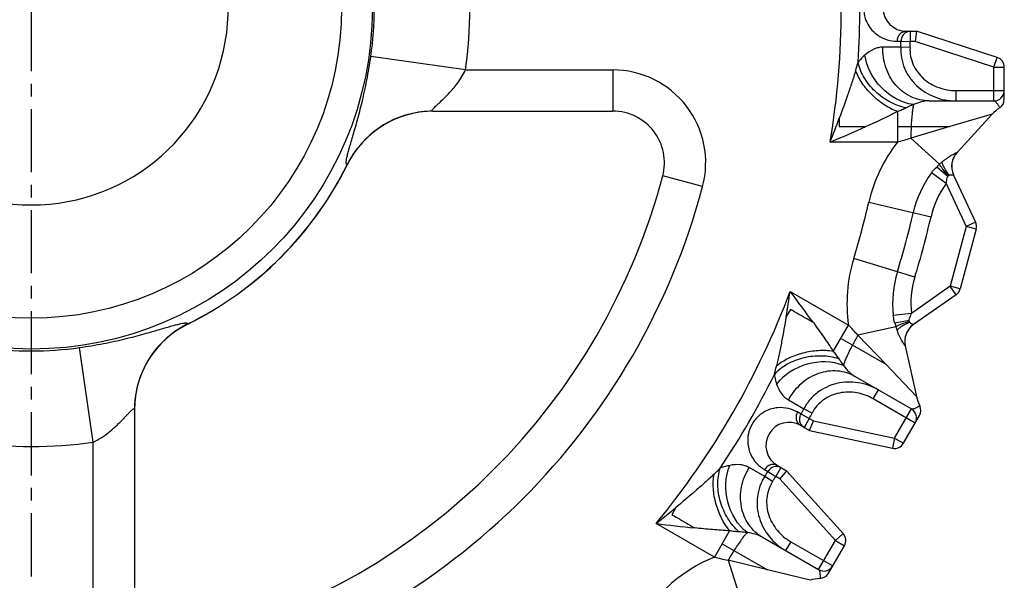
# Model space of a CAD drawing. Units: millimetres. Extents: x 0 to 297, y 0 to 210.
# Drawn here: x 101 to 197, y 50 to 105 of the extents above; entities that cross this region are included whole.
import ezdxf

# ---------------------------------------------------------------- set-up
doc = ezdxf.new("R2010")
doc.units = ezdxf.units.MM
doc.header["$LTSCALE"] = 16.335
doc.linetypes.add('CENTER', pattern=[0.6, 0.375, -0.075, 0.075, -0.075])
doc.layers.get('0').update_dxf_attribs({"linetype": 'CONTINUOUS'})
doc.layers.add('02___PRT_ALL_AXES', color=7, linetype='CONTINUOUS')
doc.layers.add('RUNDUNGEN', color=7, linetype='CONTINUOUS')

msp = doc.modelspace()

# ---------------------------------------------------------------- linework, layer by layer
at = {"color": 7, "linetype": 'CONTINUOUS'}
for p, q in [((187.26, 103.389), (188.26, 103.389)), ((188.26, 103.389), (188.102, 102.389)), ((196.069, 100.852), (188.26, 103.389)), ((196.76, 96.806), (196.76, 99.901)), ((189.473, 96.639), (195.76, 96.639)), ((182.306, 69.894), (187.751, 66.75)), ((186.986, 63.425), (188.534, 66.106)), ((177.015, 65.154), (177.881, 64.654)), ((177.881, 64.654), (178.244, 65.599)), ((177.881, 64.654), (185.912, 62.947)), ((174.765, 61.257), (175.631, 60.757)), ((175.631, 60.757), (174.994, 59.97)), ((181.125, 54.655), (175.631, 60.757)), ((173.306, 54.305), (178.751, 51.161)), ((179.7, 50.806), (181.248, 53.486))]:
    msp.add_line(p, q, dxfattribs=at)
at = {"color": 9, "linetype": 'CONTINUOUS'}
for p, q in [((187.639, 103.389), (187.639, 102.389)), ((186.362, 102.424), (186.741, 102.424)), ((186.741, 102.424), (187.639, 102.389)), ((188.102, 102.389), (187.639, 102.389)), ((195.76, 99.901), (188.102, 102.389)), ((186.717, 101.841), (184.984, 101.845)), ((187.614, 101.801), (186.717, 101.841)), ((195.76, 99.901), (196.069, 100.852)), ((195.76, 99.901), (196.76, 99.901)), ((195.76, 96.639), (195.76, 99.901)), ((192.062, 97.639), (196.76, 97.639)), ((192.062, 97.639), (192.062, 96.639)), ((186.398, 95.59), (186.398, 92.639)), ((180.76, 94.953), (180.76, 94.139)), ((195.57, 95.337), (191.472, 94.139)), ((186.398, 94.139), (187.724, 94.139)), ((191.472, 94.139), (187.695, 93.036)), ((187.724, 94.139), (191.472, 94.139)), ((176.011, 76.415), (175.604, 75.71)), ((180.169, 72.34), (181.644, 74.895)), ((182.042, 72.933), (180.894, 73.596)), ((182.568, 73.903), (185.288, 71.059)), ((185.288, 71.059), (182.042, 72.933)), ((185.288, 71.059), (188.238, 67.973)), ((184.049, 67.733), (184.549, 68.599)), ((175.815, 67.629), (177.318, 66.766)), ((188.117, 65.384), (184.049, 67.733)), ((177.048, 66.25), (176.72, 66.439)), ((177.843, 65.831), (177.048, 66.25)), ((178.116, 66.352), (177.318, 66.766)), ((186.12, 63.925), (187.751, 66.75)), ((177.843, 65.831), (177.343, 64.965)), ((177.843, 65.831), (178.244, 65.599)), ((178.244, 65.599), (186.12, 63.925)), ((186.12, 63.925), (185.912, 62.947)), ((186.12, 63.925), (186.986, 63.425)), ((173.52, 60.188), (172.022, 61.058)), ((173.504, 60.87), (173.832, 60.68)), ((174.278, 59.704), (173.52, 60.188)), ((173.832, 60.68), (174.593, 60.202)), ((175.093, 61.068), (174.593, 60.202)), ((174.994, 59.97), (174.593, 60.202)), ((180.382, 53.986), (174.994, 59.97)), ((164.918, 57.201), (164.511, 56.496)), ((170.119, 54.933), (168.644, 52.378)), ((180.382, 53.986), (181.125, 54.655)), ((169.394, 53.677), (170.542, 53.014)), ((176.049, 53.876), (175.549, 53.01)), ((176.049, 53.876), (180.117, 51.527)), ((178.751, 51.161), (180.382, 53.986)), ((180.382, 53.986), (181.248, 53.486)), ((170.542, 53.014), (173.788, 51.14)), ((173.788, 51.14), (169.965, 52.073)), ((177.936, 50.128), (173.788, 51.14))]:
    msp.add_line(p, q, dxfattribs=at)
at = {"color": 7, "linetype": 'CONTINUOUS'}
for centre, radius, start, end in [((102.393, 105.639), 19.1, 104.44653, 75.55347), ((187.26, 105.639), 2.25, 90, 270), ((195.76, 99.901), 1, 0, 72), ((195.76, 97.639), 1, 269.9945, 360), ((195.76, 96.806), 1, 303.56279, 360), ((198.524, 92.639), 4, 123.56187, 137.59427), ((192.145, 68.832), 4, 192.39866, 206.43697), ((187.668, 66.606), 1, 330, 26.43707), ((187.251, 65.884), 1, 330, 60), ((175.89, 63.206), 2.25, 60, 240), ((186.12, 63.925), 1, 258, 330), ((180.382, 53.986), 1, 330, 42), ((179.251, 52.027), 1, 239.9945, 330), ((178.834, 51.306), 1, 273.56279, 330), ((179.145, 46.315), 4, 93.56187, 107.59427)]:
    msp.add_arc(centre, radius, start, end, dxfattribs=at)
at = {"color": 9, "linetype": 'CONTINUOUS'}
for centre, radius, start, end in [((102.393, 105.639), 78.556, 350.47449, 9.5255), ((102.393, 105.639), 80.354, 356.25088, 3.74912), ((102.393, 105.639), 84.409, 357.42124, 357.81666), ((102.393, 105.639), 85.308, 357.42124, 357.81666), ((155.039, 107.823), 28.522, 343.21232, 344.88478), ((73.398, 135.112), 114.626, 338.25181, 339.49183), ((123.4, 228.147), 146.801, 292.62155, 294.0982), ((220.486, 92.705), 32.793, 177.49378, 179.42249), ((102.393, 105.639), 78.556, 320.47449, 339.5255), ((62.548, 94.612), 114.625, 350.50818, 351.74823), ((54.612, -14.469), 152.683, 35.93026, 37.35002), ((211.132, 57.794), 32.793, 150.57748, 152.50617), ((147.205, 77.347), 28.201, 345.10572, 346.79718), ((102.393, 105.639), 80.354, 326.25088, 333.74912), ((102.393, 105.639), 84.409, 332.18334, 332.57876), ((102.393, 105.639), 85.308, 332.18334, 332.57876), ((149.078, 81.207), 28.522, 313.21232, 314.88478), ((102.393, 105.639), 84.409, 327.42124, 327.81666), ((102.393, 105.639), 85.308, 327.42124, 327.81666), ((92.019, 145.66), 114.626, 308.25181, 309.49183), ((181.839, 201.23), 146.801, 262.62155, 264.0982), ((198.197, 35.392), 32.793, 147.49378, 149.42249)]:
    msp.add_arc(centre, radius, start, end, dxfattribs=at)
for points, knots in [([(186.362, 108.855), (186.04, 108.855), (185.371, 108.756), (184.585, 108.372), (184.005, 107.881), (183.574, 107.347), (183.211, 106.592), (183.055, 105.639), (183.211, 104.686), (183.575, 103.932), (184.005, 103.397), (184.586, 102.906), (185.371, 102.523), (186.04, 102.424), (186.362, 102.424)], [0, 0, 0, 0, 0.095334, 0.197231, 0.254478, 0.319702, 0.399124, 0.5, 0.60092, 0.680331, 0.745546, 0.802785, 0.904673, 1, 1, 1, 1]), ([(187.26, 103.389), (187.145, 103.389), (186.909, 103.338), (186.615, 103.121), (186.417, 102.801), (186.366, 102.55), (186.362, 102.424)], [0, 0, 0, 0, 0.2378, 0.482802, 0.737808, 1, 1, 1, 1]), ([(187.639, 103.389), (187.524, 103.389), (187.288, 103.338), (186.993, 103.121), (186.796, 102.8), (186.748, 102.55), (186.741, 102.424)], [0, 0, 0, 0, 0.238427, 0.482928, 0.737954, 1, 1, 1, 1]), ([(184.984, 101.845), (184.836, 101.846), (184.532, 101.812), (183.914, 101.604), (183.495, 101.312), (183.235, 101.084)], [0, 0, 0, 0, 0.228076, 0.466845, 1, 1, 1, 1]), ([(189.473, 96.639), (189.171, 96.639), (188.563, 96.708), (187.692, 97.012), (186.894, 97.504), (185.965, 98.387), (185.148, 99.847), (184.959, 101.18), (184.984, 101.845)], [0, 0, 0, 0, 0.118452, 0.238099, 0.359665, 0.483804, 0.738557, 1, 1, 1, 1]), ([(186.717, 101.841), (186.702, 101.495), (186.749, 100.795), (187.05, 99.79), (187.561, 98.874), (188.475, 97.824), (189.981, 96.891), (191.373, 96.639), (192.062, 96.639)], [0, 0, 0, 0, 0.125455, 0.250894, 0.376266, 0.501573, 0.750807, 1, 1, 1, 1]), ([(187.614, 101.801), (187.602, 101.518), (187.644, 100.948), (187.904, 100.132), (188.339, 99.395), (189.111, 98.561), (190.361, 97.833), (191.498, 97.639), (192.062, 97.639)], [0, 0, 0, 0, 0.125213, 0.250444, 0.375681, 0.500935, 0.750369, 1, 1, 1, 1]), ([(183.235, 101.084), (183.178, 101.033), (182.942, 100.816), (182.728, 100.576), (182.575, 100.385)], [0, 0, 0, 0, 0.237377, 1, 1, 1, 1]), ([(187.241, 95.951), (186.689, 96.07), (185.875, 96.381), (184.902, 96.995), (184.012, 97.734), (183.121, 98.829), (182.688, 99.866), (182.575, 100.385)], [0, 0, 0, 0, 0.250917, 0.380481, 0.510386, 0.763765, 1, 1, 1, 1]), ([(187.948, 96.28), (186.789, 96.455), (184.574, 97.68), (183.401, 99.914), (183.235, 101.084)], [0, 0, 0, 0, 0.498004, 1, 1, 1, 1]), ([(182.346, 99.585), (182.23, 99.2), (181.985, 98.429), (181.465, 96.882), (181.048, 95.724), (180.76, 94.953)], [0, 0, 0, 0, 0.24591, 0.495643, 1, 1, 1, 1]), ([(186.398, 95.59), (185.946, 95.768), (185.063, 96.236), (183.903, 97.178), (182.96, 98.302), (182.506, 99.153), (182.345, 99.585)], [0, 0, 0, 0, 0.250091, 0.509229, 0.763495, 1, 1, 1, 1]), ([(189.472, 96.639), (189.223, 96.639), (188.698, 96.559), (188.202, 96.384), (187.948, 96.28)], [0, 0, 0, 0, 0.476073, 1, 1, 1, 1]), ([(195.76, 96.639), (195.789, 96.639), (195.854, 96.613), (195.972, 96.5), (196.093, 96.325), (196.232, 96.098), (196.271, 96.039), (196.318, 95.963), (196.313, 95.972)], [0, 0, 0, 0, 0.098039, 0.224681, 0.548976, 0.863829, 0.96431, 1, 1, 1, 1]), ([(186.398, 95.59), (185.908, 95.336), (184.892, 94.844), (183.865, 94.375), (183.339, 94.139)], [0, 0, 0, 0, 0.489111, 1, 1, 1, 1]), ([(187.241, 95.951), (187.107, 95.885), (186.83, 95.755), (186.545, 95.644), (186.398, 95.59)], [0, 0, 0, 0, 0.488901, 1, 1, 1, 1]), ([(187.948, 96.28), (187.89, 96.256), (187.651, 96.153), (187.417, 96.04), (187.241, 95.951)], [0, 0, 0, 0, 0.243903, 1, 1, 1, 1]), ([(187.948, 96.28), (187.918, 96.155), (187.867, 95.865), (187.78, 95.152), (187.743, 94.562), (187.724, 94.139)], [0, 0, 0, 0, 0.178569, 0.410277, 1, 1, 1, 1]), ([(180.76, 94.139), (180.974, 94.141), (181.833, 94.144), (182.693, 94.133), (183.339, 94.139)], [0, 0, 0, 0, 0.24868, 1, 1, 1, 1]), ([(178.244, 75.126), (178.058, 75.235), (177.315, 75.667), (176.565, 76.087), (176.011, 76.415)], [0, 0, 0, 0, 0.250987, 1, 1, 1, 1]), ([(175.604, 75.71), (175.467, 74.898), (175.25, 73.687), (174.927, 72.087), (174.754, 71.297), (174.661, 70.906)], [0, 0, 0, 0, 0.504358, 0.754089, 1, 1, 1, 1]), ([(178.244, 75.125), (178.582, 74.658), (179.236, 73.738), (179.871, 72.804), (180.169, 72.34)], [0, 0, 0, 0, 0.510888, 1, 1, 1, 1]), ([(181.165, 70.967), (181.202, 71.09), (181.303, 71.367), (181.584, 72.028), (181.847, 72.557), (182.042, 72.933)], [0, 0, 0, 0, 0.178597, 0.410296, 1, 1, 1, 1]), ([(180.717, 71.605), (180.18, 71.778), (179.32, 71.916), (178.17, 71.871), (177.029, 71.675), (175.711, 71.173), (174.817, 70.491), (174.459, 70.099)], [0, 0, 0, 0, 0.250917, 0.38048, 0.510385, 0.763765, 1, 1, 1, 1]), ([(180.169, 72.34), (179.688, 72.412), (178.689, 72.448), (177.214, 72.212), (175.835, 71.71), (175.016, 71.2), (174.661, 70.906)], [0, 0, 0, 0, 0.250096, 0.509238, 0.763502, 1, 1, 1, 1]), ([(180.169, 72.34), (180.269, 72.22), (180.46, 71.981), (180.635, 71.73), (180.717, 71.605)], [0, 0, 0, 0, 0.511106, 1, 1, 1, 1]), ([(181.166, 70.967), (180.075, 71.395), (177.544, 71.442), (175.41, 70.093), (174.682, 69.163)], [0, 0, 0, 0, 0.498003, 1, 1, 1, 1]), ([(180.717, 71.605), (180.754, 71.55), (180.898, 71.333), (181.048, 71.121), (181.165, 70.967)], [0, 0, 0, 0, 0.255933, 1, 1, 1, 1]), ([(181.165, 70.967), (181.333, 70.75), (181.676, 70.35), (182.09, 70.018), (182.306, 69.894)], [0, 0, 0, 0, 0.5239, 1, 1, 1, 1]), ([(174.459, 70.099), (174.472, 70.015), (174.527, 69.699), (174.606, 69.387), (174.682, 69.163)], [0, 0, 0, 0, 0.262933, 1, 1, 1, 1]), ([(182.306, 69.893), (182.045, 70.044), (181.484, 70.289), (180.578, 70.461), (179.641, 70.434), (178.394, 70.134), (176.957, 69.279), (176.127, 68.218), (175.815, 67.629)], [0, 0, 0, 0, 0.118452, 0.238098, 0.359664, 0.483803, 0.738557, 1, 1, 1, 1]), ([(174.682, 69.163), (174.793, 68.836), (175.01, 68.373), (175.441, 67.884), (175.687, 67.703), (175.815, 67.629)], [0, 0, 0, 0, 0.533148, 0.771921, 1, 1, 1, 1]), ([(184.549, 68.599), (183.951, 68.944), (182.62, 69.421), (180.849, 69.366), (179.533, 68.914), (178.633, 68.376), (177.87, 67.656), (177.479, 67.074), (177.318, 66.766)], [0, 0, 0, 0, 0.249193, 0.498427, 0.623734, 0.749106, 0.874545, 1, 1, 1, 1]), ([(184.049, 67.733), (183.56, 68.015), (182.479, 68.415), (181.032, 68.41), (179.947, 68.073), (179.201, 67.653), (178.568, 67.077), (178.246, 66.604), (178.116, 66.352)], [0, 0, 0, 0, 0.249631, 0.499065, 0.624319, 0.749556, 0.874787, 1, 1, 1, 1]), ([(176.72, 66.439), (176.441, 66.6), (175.812, 66.849), (174.94, 66.91), (174.192, 66.775), (173.552, 66.527), (172.86, 66.056), (172.248, 65.308), (171.907, 64.404), (171.845, 63.569), (171.95, 62.891), (172.207, 62.176), (172.696, 61.451), (173.226, 61.031), (173.504, 60.87)], [0, 0, 0, 0, 0.095334, 0.197231, 0.254478, 0.319702, 0.399124, 0.5, 0.60092, 0.680331, 0.745546, 0.802785, 0.904673, 1, 1, 1, 1]), ([(188.563, 67.051), (188.566, 67.051), (188.544, 67.043), (188.535, 67.035), (188.495, 67.016), (188.454, 66.994), (188.4, 66.965), (188.318, 66.921), (188.21, 66.864), (188.079, 66.801), (187.955, 66.752), (187.846, 66.726), (187.776, 66.735), (187.751, 66.75)], [0, 0, 0, 0, 0.009116, 0.036036, 0.079279, 0.136664, 0.20546, 0.282765, 0.451452, 0.62148, 0.775756, 0.902278, 1, 1, 1, 1]), ([(177.015, 65.154), (176.915, 65.212), (176.737, 65.374), (176.591, 65.709), (176.579, 66.085), (176.66, 66.328), (176.72, 66.439)], [0, 0, 0, 0, 0.2378, 0.482802, 0.737808, 1, 1, 1, 1]), ([(177.343, 64.965), (177.243, 65.022), (177.065, 65.185), (176.918, 65.52), (176.908, 65.896), (176.992, 66.137), (177.048, 66.25)], [0, 0, 0, 0, 0.238427, 0.482924, 0.737952, 1, 1, 1, 1]), ([(170.126, 61.273), (170.052, 61.258), (169.739, 61.187), (169.433, 61.086), (169.205, 60.998)], [0, 0, 0, 0, 0.237377, 1, 1, 1, 1]), ([(171.806, 54.756), (170.89, 55.487), (169.584, 57.655), (169.685, 60.177), (170.126, 61.273)], [0, 0, 0, 0, 0.498004, 1, 1, 1, 1]), ([(172.022, 61.058), (171.894, 61.133), (171.614, 61.255), (170.975, 61.384), (170.465, 61.34), (170.126, 61.273)], [0, 0, 0, 0, 0.228076, 0.466845, 1, 1, 1, 1]), ([(174.765, 61.257), (174.665, 61.314), (174.435, 61.388), (174.072, 61.347), (173.74, 61.169), (173.571, 60.978), (173.504, 60.87)], [0, 0, 0, 0, 0.2378, 0.482802, 0.737808, 1, 1, 1, 1]), ([(175.093, 61.068), (174.993, 61.125), (174.763, 61.198), (174.4, 61.158), (174.069, 60.979), (173.902, 60.786), (173.832, 60.68)], [0, 0, 0, 0, 0.238427, 0.482928, 0.737954, 1, 1, 1, 1]), ([(168.607, 60.419), (168.315, 60.144), (167.717, 59.599), (166.493, 58.519), (165.553, 57.725), (164.918, 57.201)], [0, 0, 0, 0, 0.24591, 0.495643, 1, 1, 1, 1]), ([(170.119, 54.933), (169.816, 55.314), (169.286, 56.161), (168.752, 57.556), (168.497, 59.001), (168.53, 59.966), (168.606, 60.42)], [0, 0, 0, 0, 0.250091, 0.509229, 0.763495, 1, 1, 1, 1]), ([(171.029, 54.825), (170.611, 55.204), (170.062, 55.88), (169.525, 56.898), (169.125, 57.984), (168.9, 59.377), (169.044, 60.491), (169.205, 60.998)], [0, 0, 0, 0, 0.250917, 0.380481, 0.510386, 0.763765, 1, 1, 1, 1]), ([(173.306, 54.305), (173.045, 54.456), (172.553, 54.82), (171.95, 55.518), (171.505, 56.343), (171.142, 57.573), (171.164, 59.245), (171.668, 60.495), (172.022, 61.058)], [0, 0, 0, 0, 0.118452, 0.238099, 0.359665, 0.483804, 0.738557, 1, 1, 1, 1]), ([(173.52, 60.188), (173.334, 59.896), (173.026, 59.266), (172.784, 58.245), (172.767, 57.196), (173.034, 55.83), (173.872, 54.269), (174.952, 53.355), (175.549, 53.01)], [0, 0, 0, 0, 0.125455, 0.250894, 0.376266, 0.501573, 0.750807, 1, 1, 1, 1]), ([(174.278, 59.704), (174.125, 59.466), (173.876, 58.951), (173.694, 58.114), (173.703, 57.258), (173.954, 56.15), (174.673, 54.895), (175.56, 54.158), (176.049, 53.876)], [0, 0, 0, 0, 0.125213, 0.250444, 0.375681, 0.500935, 0.750369, 1, 1, 1, 1]), ([(164.511, 56.496), (164.697, 56.391), (165.443, 55.964), (166.181, 55.524), (166.744, 55.207)], [0, 0, 0, 0, 0.24868, 1, 1, 1, 1]), ([(170.119, 54.933), (169.568, 54.959), (168.442, 55.041), (167.318, 55.148), (166.744, 55.207)], [0, 0, 0, 0, 0.489111, 1, 1, 1, 1]), ([(171.029, 54.825), (170.88, 54.834), (170.575, 54.86), (170.273, 54.906), (170.119, 54.933)], [0, 0, 0, 0, 0.488901, 1, 1, 1, 1]), ([(171.806, 54.756), (171.718, 54.663), (171.528, 54.437), (171.096, 53.863), (170.77, 53.371), (170.542, 53.014)], [0, 0, 0, 0, 0.178569, 0.410277, 1, 1, 1, 1]), ([(171.806, 54.756), (171.743, 54.764), (171.485, 54.795), (171.226, 54.814), (171.029, 54.825)], [0, 0, 0, 0, 0.243903, 1, 1, 1, 1]), ([(173.306, 54.305), (173.09, 54.43), (172.595, 54.623), (172.078, 54.719), (171.806, 54.756)], [0, 0, 0, 0, 0.476073, 1, 1, 1, 1]), ([(178.751, 51.162), (178.776, 51.147), (178.819, 51.092), (178.865, 50.934), (178.883, 50.723), (178.889, 50.456), (178.894, 50.386), (178.896, 50.297), (178.896, 50.307)], [0, 0, 0, 0, 0.098039, 0.224681, 0.548976, 0.863829, 0.96431, 1, 1, 1, 1])]:
    msp.add_open_spline(points, degree=3, knots=knots, dxfattribs=at)
at = {"layer": '02___PRT_ALL_AXES', "color": 7, "linetype": 'CENTER'}
msp.add_line((102.393, 105.639), (102.393, 20.126), dxfattribs=at)
at = {"layer": 'RUNDUNGEN', "color": 9, "linetype": 'CONTINUOUS'}
for p, q in [((144.508, 99.639), (135.323, 100.948)), ((144.508, 99.639), (158.8, 99.639)), ((158.8, 99.639), (158.8, 95.639)), ((186.399, 92.639), (179.866, 92.639)), ((187.695, 93.036), (190.478, 90.495)), ((133.036, 90.458), (133.031, 90.458)), ((133.051, 90.465), (133.036, 90.458)), ((167.497, 88.326), (163.632, 89.354)), ((191.124, 88.61), (189.693, 89.655)), ((191.124, 88.61), (193.07, 84.448)), ((183.616, 86.806), (189.656, 85.405)), ((193.07, 84.448), (191.518, 78.652)), ((193.976, 84.872), (193.07, 84.448)), ((194.036, 84.189), (193.07, 84.448)), ((188.082, 79.531), (182.151, 81.338)), ((191.518, 78.652), (187.751, 76.022)), ((192.484, 78.394), (191.518, 78.652)), ((192.09, 77.833), (191.518, 78.652)), ((175.986, 78.161), (181.644, 74.895)), ((187.751, 76.022), (185.99, 75.832)), ((117.574, 74.996), (117.567, 74.981)), ((117.574, 75.001), (117.574, 74.996)), ((186.249, 74.712), (182.568, 73.903)), ((108.393, 63.524), (107.084, 72.709)), ((108.393, 49.232), (108.393, 63.524)), ((168.644, 52.378), (162.986, 55.644)), ((169.965, 52.073), (171.105, 48.481))]:
    msp.add_line(p, q, dxfattribs=at)
at = {"layer": 'RUNDUNGEN', "color": 7, "linetype": 'CONTINUOUS'}
for p, q in [((141.344, 95.639), (158.8, 95.639)), ((195.57, 95.336), (192.18, 91.623)), ((191.27, 89.316), (190.203, 90.221)), ((191.843, 89.432), (193.976, 84.872)), ((194.036, 84.189), (192.484, 78.394)), ((192.09, 77.833), (187.963, 74.95)), ((187.525, 75.337), (186.148, 75.087)), ((187.159, 72.884), (188.238, 67.973)), ((112.393, 66.688), (112.393, 49.232))]:
    msp.add_line(p, q, dxfattribs=at)
at = {"layer": 'RUNDUNGEN', "color": 9, "linetype": 'CONTINUOUS'}
for radius in [33.081, 30.088]:
    msp.add_circle((102.393, 105.639), radius, dxfattribs=at)
for centre, radius, start, end in [((102.393, 105.639), 42.54, 351.89157, 8.10843), ((102.393, 105.639), 33.263, 351.89182, 8.10818), ((158.8, 90.639), 9, 345.10827, 90), ((141.357, 86.369), 9.271, 97.08673, 152.05346), ((141.349, 86.357), 9.282, 90.03119, 104.0387), ((141.352, 86.397), 9.242, 90.01426, 97.0736), ((141.343, 86.398), 9.242, 108.55765, 111.01775), ((141.331, 86.432), 9.205, 104.0443, 108.55587), ((198.229, 83.417), 15, 142.06271, 166.94527), ((157.115, 190.663), 102.304, 286.63288, 287.39212), ((141.423, 86.317), 9.358, 143.4472, 148.89771), ((141.408, 86.328), 9.34, 142.2095, 143.44655), ((141.325, 86.373), 9.245, 151.05603, 153.77822), ((141.384, 86.341), 9.312, 148.89916, 151.05706), ((195.999, 84.46), 8.179, 130.00307, 132.45424), ((102.393, 105.639), 34.198, 296.35483, 333.64517), ((141.316, 86.38), 9.229, 151.99395, 153.78222), ((194.585, 86.087), 6.024, 132.97413, 136.66871), ((198.229, 83.417), 10.572, 143.84084, 166.94529), ((102.393, 105.639), 67.367, 284.89173, 345.10827), ((198.229, 83.417), 8.8, 143.84085, 166.94526), ((102.393, 105.639), 83.379, 343.05473, 346.94527), ((102.393, 105.639), 87.807, 343.05474, 346.94527), ((102.368, 105.646), 89.604, 343.05529, 346.94471), ((196.5, 76.966), 15, 163.05473, 187.9373), ((196.5, 76.966), 10.572, 163.05469, 186.15916), ((196.5, 76.966), 8.8, 163.05473, 186.15916), ((121.663, 66.675), 9.271, 117.94668, 172.91265), ((121.715, 66.609), 9.358, 121.09457, 126.55894), ((121.691, 66.648), 9.312, 118.95993, 121.09308), ((121.659, 66.707), 9.245, 116.22242, 118.96099), ((121.651, 66.716), 9.229, 116.21779, 118.00618), ((107.007, 4.399), 102.666, 42.60903, 43.3654), ((191.966, 76.464), 5.979, 193.31782, 197.03495), ((194.02, 77.168), 8.15, 197.53847, 200.00236), ((121.704, 66.624), 9.34, 126.5596, 127.77964), ((102.393, 105.639), 33.263, 261.89182, 278.10818), ((121.635, 66.689), 9.242, 158.98355, 161.44161), ((121.675, 66.683), 9.282, 165.96143, 179.96902), ((121.6, 66.701), 9.205, 161.44338, 165.95583), ((121.635, 66.68), 9.242, 172.92577, 179.98578), ((102.393, 105.639), 42.54, 261.89157, 278.10843), ((174.278, 38.476), 15, 112.06271, 136.94527), ((192.296, 151.911), 102.304, 256.63288, 257.39212)]:
    msp.add_arc(centre, radius, start, end, dxfattribs=at)
at = {"layer": 'RUNDUNGEN', "color": 7, "linetype": 'CONTINUOUS'}
for centre, radius, start, end in [((141.386, 86.339), 9.3, 90.25708, 153.66631), ((158.8, 90.639), 5, 345.10827, 90), ((193.657, 90.275), 2, 137.6016, 203.8756), ((193.639, 90.28), 1.986, 156.33998, 167.92421), ((193.667, 90.269), 2.014, 152.62933, 157.15863), ((193.676, 90.262), 2.028, 146.05899, 153.62551), ((193.634, 90.293), 1.976, 137.56061, 142.49945), ((193.628, 90.302), 1.963, 137.57381, 140.37122), ((102.393, 105.639), 34.208, 296.33373, 333.66627), ((193.634, 90.279), 1.982, 177.16736, 184.74906), ((193.643, 90.278), 1.991, 174.31203, 177.16419), ((102.393, 105.639), 63.367, 284.89173, 345.10827), ((193.635, 90.271), 1.981, 197.38894, 204.82074), ((193.629, 90.266), 1.971, 201.19485, 203.98731), ((193.608, 90.257), 1.949, 203.9904, 205.06978), ((193.07, 84.448), 1, 345, 25.0704), ((191.518, 78.652), 1, 304.9296, 345), ((121.693, 66.646), 9.3, 116.33369, 179.74292), ((189.112, 73.313), 2, 126.14436, 192.3984), ((189.095, 73.328), 1.981, 125.17922, 132.60546), ((189.079, 73.353), 1.949, 124.93027, 126.03004), ((189.124, 73.313), 2.014, 172.84111, 177.37032), ((189.094, 73.318), 1.986, 162.07776, 173.65968), ((189.102, 73.315), 1.993, 151.24243, 156.38251), ((189.09, 73.321), 1.982, 145.25033, 152.83187), ((189.135, 73.314), 2.028, 176.37401, 183.9408), ((189.083, 73.308), 1.976, 187.50003, 192.43939), ((189.073, 73.304), 1.963, 189.62849, 192.42619)]:
    msp.add_arc(centre, radius, start, end, dxfattribs=at)
at = {"layer": 'RUNDUNGEN', "color": 9, "linetype": 'CONTINUOUS'}
for points, knots in [([(133.031, 90.458), (133.017, 90.459), (132.988, 90.47), (132.958, 90.51), (132.941, 90.568), (132.934, 90.645), (132.938, 90.743), (132.956, 90.914), (133.008, 91.18), (133.101, 91.561), (133.229, 92.025), (133.388, 92.572), (133.574, 93.203), (133.783, 93.917), (134.097, 95.03), (134.508, 96.61), (134.964, 98.695), (135.213, 100.177), (135.323, 100.948)], [0, 0, 0, 0, 0.003828, 0.008001, 0.013403, 0.020479, 0.029432, 0.04036, 0.068316, 0.104531, 0.149016, 0.201723, 0.262568, 0.331414, 0.408071, 0.583476, 0.784038, 1, 1, 1, 1]), ([(141.342, 95.837), (141.377, 95.88), (141.462, 95.973), (141.672, 96.181), (141.99, 96.478), (142.411, 96.877), (143.027, 97.496), (143.791, 98.38), (144.297, 99.196), (144.508, 99.639)], [0, 0, 0, 0, 0.033719, 0.075787, 0.177964, 0.296416, 0.425503, 0.70436, 1, 1, 1, 1]), ([(141.344, 95.639), (141.332, 95.639), (141.311, 95.641), (141.284, 95.649), (141.265, 95.666), (141.26, 95.691), (141.268, 95.72), (141.292, 95.772), (141.321, 95.81), (141.342, 95.837)], [0, 0, 0, 0, 0.127473, 0.225536, 0.304755, 0.385774, 0.489389, 0.625145, 1, 1, 1, 1]), ([(190.742, 90.725), (190.823, 90.793), (190.986, 90.922), (191.23, 91.1), (191.464, 91.258), (191.68, 91.391), (191.845, 91.483), (191.96, 91.543), (192.03, 91.577), (192.086, 91.602), (192.13, 91.619), (192.156, 91.627), (192.174, 91.63), (192.176, 91.627)], [0, 0, 0, 0, 0.186664, 0.365259, 0.532275, 0.68291, 0.811402, 0.865258, 0.911022, 0.9479, 0.975199, 0.992477, 1, 1, 1, 1]), ([(191.429, 89.426), (191.25, 89.648), (191.018, 89.98), (190.81, 90.429), (190.753, 90.633), (190.742, 90.725)], [0, 0, 0, 0, 0.576115, 0.811716, 1, 1, 1, 1]), ([(189.693, 89.655), (189.731, 89.707), (189.886, 89.909), (190.06, 90.096), (190.203, 90.221)], [0, 0, 0, 0, 0.252993, 1, 1, 1, 1]), ([(191.35, 89.39), (191.159, 89.589), (190.9, 89.876), (190.618, 90.253), (190.515, 90.419), (190.478, 90.494)], [0, 0, 0, 0, 0.586555, 0.82074, 1, 1, 1, 1]), ([(191.124, 88.61), (191.13, 88.67), (191.162, 88.909), (191.22, 89.144), (191.27, 89.316)], [0, 0, 0, 0, 0.253286, 1, 1, 1, 1]), ([(191.27, 89.316), (191.276, 89.324), (191.299, 89.352), (191.327, 89.376), (191.35, 89.39)], [0, 0, 0, 0, 0.258454, 1, 1, 1, 1]), ([(191.429, 89.426), (191.472, 89.451), (191.562, 89.481), (191.688, 89.476), (191.775, 89.457), (191.822, 89.445), (191.837, 89.439)], [0, 0, 0, 0, 0.359263, 0.65922, 0.884232, 1, 1, 1, 1]), ([(186.148, 75.087), (186.128, 75.146), (186.054, 75.389), (186.01, 75.641), (185.99, 75.832)], [0, 0, 0, 0, 0.245709, 1, 1, 1, 1]), ([(187.525, 75.337), (187.539, 75.394), (187.598, 75.627), (187.677, 75.856), (187.751, 76.022)], [0, 0, 0, 0, 0.245035, 1, 1, 1, 1]), ([(107.084, 72.709), (107.855, 72.819), (109.337, 73.068), (111.422, 73.524), (113.002, 73.935), (114.115, 74.249), (114.829, 74.458), (115.46, 74.644), (116.007, 74.803), (116.471, 74.93), (116.851, 75.024), (117.118, 75.076), (117.289, 75.094), (117.386, 75.097), (117.464, 75.091), (117.522, 75.074), (117.562, 75.044), (117.572, 75.015), (117.574, 75.001)], [0, 0, 0, 0, 0.215963, 0.416524, 0.591927, 0.668583, 0.73743, 0.798276, 0.850983, 0.895469, 0.931684, 0.95964, 0.970568, 0.979521, 0.986597, 0.991999, 0.996172, 1, 1, 1, 1]), ([(187.557, 75.232), (187.292, 75.156), (186.923, 75.037), (186.491, 74.851), (186.319, 74.759), (186.249, 74.712)], [0, 0, 0, 0, 0.586555, 0.82074, 1, 1, 1, 1]), ([(187.607, 75.163), (187.341, 75.059), (186.974, 74.888), (186.569, 74.603), (186.418, 74.455), (186.362, 74.381)], [0, 0, 0, 0, 0.576115, 0.811716, 1, 1, 1, 1]), ([(187.557, 75.232), (187.544, 75.256), (187.532, 75.291), (187.526, 75.327), (187.525, 75.337)], [0, 0, 0, 0, 0.741547, 1, 1, 1, 1]), ([(187.953, 74.947), (187.937, 74.949), (187.891, 74.963), (187.806, 74.99), (187.695, 75.047), (187.632, 75.119), (187.607, 75.163)], [0, 0, 0, 0, 0.115999, 0.340505, 0.64073, 1, 1, 1, 1]), ([(187.154, 72.883), (187.15, 72.881), (187.136, 72.893), (187.118, 72.912), (187.088, 72.949), (187.052, 72.999), (187.008, 73.064), (186.938, 73.173), (186.842, 73.335), (186.721, 73.558), (186.597, 73.812), (186.475, 74.088), (186.399, 74.281), (186.362, 74.381)], [0, 0, 0, 0, 0.007529, 0.024797, 0.052107, 0.089005, 0.134787, 0.188607, 0.317037, 0.467722, 0.634749, 0.813335, 1, 1, 1, 1]), ([(108.393, 63.524), (108.664, 63.653), (109.182, 63.943), (109.891, 64.455), (110.428, 64.917), (110.823, 65.292), (111.097, 65.565), (111.353, 65.831), (111.59, 66.081), (111.805, 66.31), (111.969, 66.481), (112.088, 66.596), (112.164, 66.665), (112.23, 66.718), (112.286, 66.753), (112.33, 66.773), (112.388, 66.764), (112.393, 66.714), (112.393, 66.688)], [0, 0, 0, 0, 0.171346, 0.33849, 0.498798, 0.575595, 0.649587, 0.7201, 0.786232, 0.846589, 0.899201, 0.921801, 0.941372, 0.957533, 0.970037, 0.978905, 0.985039, 1, 1, 1, 1])]:
    msp.add_open_spline(points, degree=3, knots=knots, dxfattribs=at)
for points in [[(191.35, 89.39), (191.375, 89.405), (191.401, 89.417), (191.429, 89.426)], [(191.837, 89.439), (191.839, 89.437), (191.842, 89.435), (191.843, 89.432)], [(187.607, 75.163), (187.587, 75.183), (187.57, 75.207), (187.557, 75.232)], [(187.963, 74.95), (187.96, 74.948), (187.957, 74.947), (187.953, 74.947)]]:
    msp.add_open_spline(points, degree=3, dxfattribs=at)

doc.saveas('drawing.dxf')
